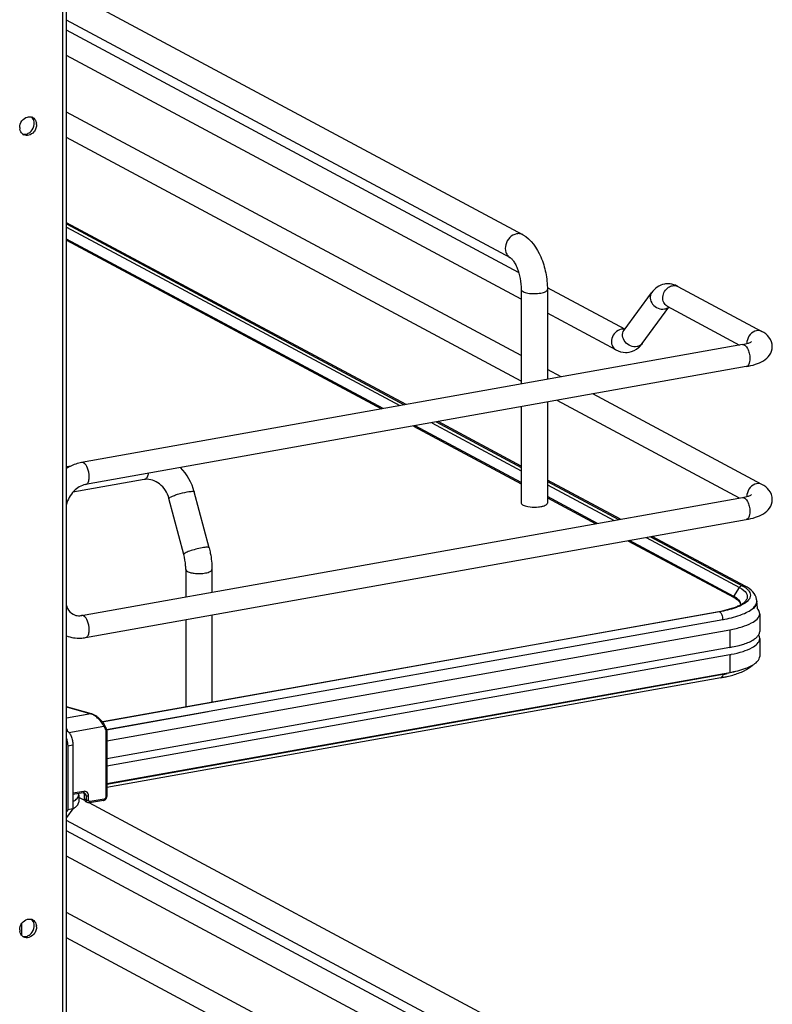
# Model space of a CAD drawing. Units: inches. Extents: x 0 to 17, y 0 to 11.
# Drawn here: x 5.5 to 6.9, y 4.2 to 5.9 of the extents above; entities that cross this region are included whole.
import ezdxf

# ---------------------------------------------------------------- set-up
doc = ezdxf.new("R2010")
doc.units = ezdxf.units.IN
doc.header["$LTSCALE"] = 0.935
doc.header["$MEASUREMENT"] = 0
doc.layers.get('0').update_dxf_attribs({"linetype": 'CONTINUOUS'})

msp = doc.modelspace()

# ---------------------------------------------------------------- linework, layer by layer
at = {"color": 7, "linetype": 'Continuous'}
for p, q in [((5.6149, 3.0006), (5.6149, 8.5032)), ((5.6215, 3.0041), (5.6215, 8.5048)), ((6.424, 5.522), (5.6613, 5.9302)), ((6.4022, 5.4814), (5.6215, 5.8993)), ((6.4167, 5.4559), (5.6215, 5.8815)), ((6.4213, 5.4087), (5.6215, 5.8368)), ((6.4213, 5.3096), (5.6215, 5.7377)), ((5.5688, 5.7156), (5.5686, 5.713)), ((6.4213, 5.2649), (5.6215, 5.6929)), ((6.2188, 5.2235), (5.6215, 5.5432)), ((5.6215, 5.541), (6.2156, 5.223)), ((5.6215, 5.5354), (6.2078, 5.2216)), ((6.1786, 5.2164), (5.6215, 5.5145)), ((5.6215, 5.5125), (6.1758, 5.2159)), ((6.4213, 5.4256), (6.4213, 5.2597)), ((6.6035, 5.3559), (6.4673, 5.4288)), ((6.4673, 5.4256), (6.4673, 5.2679)), ((6.602, 5.354), (6.6504, 5.4201)), ((6.6966, 5.4312), (6.8445, 5.352)), ((6.5877, 5.3196), (6.4673, 5.384)), ((6.6338, 5.3307), (6.6808, 5.3949)), ((6.6779, 5.3964), (6.8053, 5.3282)), ((6.8101, 5.329), (5.6482, 5.1217)), ((6.817, 5.2902), (5.6551, 5.0829)), ((6.4913, 5.2722), (6.4673, 5.285)), ((6.4673, 5.2278), (6.4673, 5.0504)), ((6.8053, 5.0593), (6.4847, 5.2309)), ((6.8445, 5.0831), (6.5474, 5.2421)), ((6.4213, 5.2196), (6.4213, 5.0504)), ((6.2718, 5.1929), (6.4213, 5.1129)), ((6.4213, 5.1151), (6.2749, 5.1935)), ((6.2319, 5.1858), (6.4213, 5.0844)), ((6.4213, 5.0864), (6.2347, 5.1863)), ((6.264, 5.1915), (6.4213, 5.1073)), ((5.6292, 5.1155), (5.6215, 5.1141)), ((5.7582, 5.0917), (5.6327, 5.0693)), ((5.76, 5.0924), (5.7582, 5.0917)), ((6.5956, 5.0219), (6.4673, 5.0905)), ((6.4673, 5.0883), (6.5925, 5.0213)), ((6.4673, 5.0827), (6.5846, 5.0199)), ((5.6482, 4.8529), (6.8101, 5.0602)), ((5.8278, 4.9601), (5.8018, 5.0584)), ((5.8723, 4.9719), (5.8463, 5.0702)), ((6.5553, 5.0147), (6.4673, 5.0618)), ((6.4673, 5.0598), (6.5525, 5.0142)), ((6.4328, 5.0443), (6.4372, 5.0437)), ((5.6551, 4.814), (6.817, 5.0213)), ((6.6087, 4.9842), (6.7955, 4.8842)), ((6.7952, 4.8863), (6.6115, 4.9847)), ((6.6408, 4.9899), (6.8051, 4.9019)), ((6.6487, 4.9913), (6.8098, 4.9051)), ((6.8151, 4.9044), (6.6517, 4.9918)), ((5.8313, 4.9337), (5.8313, 4.8855)), ((5.8773, 4.9337), (5.8773, 4.8937)), ((6.7952, 4.8863), (6.8051, 4.9019)), ((6.8051, 4.9019), (6.8093, 4.8994)), ((6.8093, 4.8994), (6.8127, 4.8969)), ((6.8098, 4.9051), (6.8143, 4.9025)), ((6.7952, 4.8863), (6.7948, 4.8853)), ((6.8211, 4.8801), (6.8184, 4.8773)), ((6.8106, 4.872), (6.8055, 4.8694)), ((6.8074, 4.8722), (6.8071, 4.8746)), ((6.8149, 4.8746), (6.8106, 4.872)), ((6.8184, 4.8773), (6.8149, 4.8746)), ((6.8353, 4.8746), (6.8345, 4.8719)), ((6.8356, 4.8777), (6.8356, 4.8769)), ((5.6845, 4.6661), (6.7687, 4.8596)), ((6.77, 4.8593), (5.6849, 4.6657)), ((5.6919, 4.6523), (6.7756, 4.8456)), ((5.8773, 4.8537), (5.8773, 4.7005)), ((6.7687, 4.8596), (6.7699, 4.8593)), ((6.7722, 4.8573), (6.7728, 4.8564)), ((6.7756, 4.8456), (6.7756, 4.8448)), ((6.8406, 4.856), (6.8406, 4.8248)), ((5.8313, 4.8455), (5.8313, 4.6923)), ((5.6923, 4.6324), (6.788, 4.8279)), ((6.788, 4.8279), (6.788, 4.7966)), ((6.837, 4.8164), (6.839, 4.8191)), ((6.839, 4.8191), (6.8402, 4.8219)), ((6.8402, 4.8219), (6.8406, 4.8248)), ((6.8406, 4.8123), (6.8402, 4.8151)), ((6.8406, 4.8123), (6.8406, 4.781)), ((6.788, 4.7966), (5.6923, 4.6011)), ((5.6923, 4.5886), (6.788, 4.7841)), ((6.788, 4.7841), (6.788, 4.7528)), ((5.6923, 4.5573), (6.788, 4.7528)), ((6.7756, 4.7491), (5.6923, 4.5559)), ((6.7725, 4.7434), (5.6923, 4.5507)), ((5.6655, 4.68), (5.6215, 4.6923)), ((5.6215, 4.692), (5.6646, 4.68)), ((5.6646, 4.68), (5.6215, 4.6723)), ((5.6655, 4.68), (5.6646, 4.68)), ((5.8708, 4.6834), (5.6921, 4.6515)), ((5.6258, 4.6472), (5.687, 4.6582)), ((5.687, 4.6582), (5.6896, 4.6537)), ((5.6215, 4.6531), (5.6228, 4.6534)), ((5.6906, 4.6494), (5.6906, 4.5338)), ((5.6923, 4.6503), (5.6923, 4.5346)), ((5.6236, 4.624), (5.6327, 4.6257)), ((5.6236, 4.624), (5.6236, 4.5115)), ((5.6327, 4.6257), (5.6327, 4.5131)), ((5.6518, 4.5437), (5.6327, 4.5403)), ((5.6508, 4.5414), (5.6327, 4.5381)), ((5.643, 4.5374), (5.643, 4.5249)), ((5.6508, 4.5414), (5.6517, 4.5414)), ((5.6517, 4.5414), (5.6523, 4.5405)), ((5.6517, 4.5414), (5.6533, 4.541)), ((5.6559, 4.5362), (5.6529, 4.5378)), ((5.6529, 4.5378), (5.6529, 4.5303)), ((5.6559, 4.5362), (5.6559, 4.5287)), ((5.6604, 4.5284), (5.6604, 4.5359)), ((5.6536, 4.5274), (5.643, 4.5331)), ((5.6559, 4.5287), (5.6529, 4.5303)), ((5.6585, 4.5239), (5.6555, 4.5255)), ((6.424, 4.1151), (5.6613, 4.5233)), ((5.6866, 4.5277), (5.6621, 4.5234)), ((5.6876, 4.5301), (5.6632, 4.5257)), ((5.6327, 4.5131), (5.6215, 4.4978)), ((5.6236, 4.5115), (5.6215, 4.5086)), ((5.6327, 4.5131), (5.6236, 4.5115)), ((6.4022, 4.0745), (5.6215, 4.4924)), ((6.4167, 4.049), (5.6215, 4.4746)), ((6.4213, 4.0018), (5.6215, 4.4298)), ((6.4213, 3.9027), (5.6215, 4.3308)), ((5.5426, 4.311), (5.5426, 4.2906)), ((5.5688, 4.3055), (5.5686, 4.3029)), ((6.4213, 3.8579), (5.6215, 4.286))]:
    msp.add_line(p, q, dxfattribs=at)
for points in [[(5.6883, 4.6607), (5.6878, 4.6614), (5.6871, 4.6627), (5.6862, 4.6639), (5.6852, 4.6652), (5.6842, 4.6665), (5.6832, 4.6677), (5.6821, 4.6689), (5.6809, 4.6701), (5.6797, 4.6713), (5.6785, 4.6724), (5.6772, 4.6734), (5.676, 4.6744), (5.6747, 4.6754), (5.6734, 4.6763), (5.6721, 4.6771), (5.6709, 4.6778), (5.6696, 4.6784), (5.6684, 4.679), (5.6673, 4.6794), (5.6661, 4.6798), (5.6655, 4.68)], [(5.6923, 4.6503), (5.6923, 4.6505), (5.6922, 4.6514), (5.6921, 4.6522), (5.692, 4.653), (5.6918, 4.6538), (5.6915, 4.6546), (5.6912, 4.6553), (5.6908, 4.6561), (5.6883, 4.6607)], [(5.6866, 4.5277), (5.687, 4.5278), (5.6876, 4.528), (5.6882, 4.5283), (5.6887, 4.5286), (5.6893, 4.5289), (5.6898, 4.5293), (5.6902, 4.5297), (5.6907, 4.5302), (5.691, 4.5307), (5.6914, 4.5313), (5.6917, 4.5318), (5.6919, 4.5324), (5.6921, 4.533), (5.6922, 4.5336), (5.6923, 4.5342), (5.6923, 4.5346)]]:
    msp.add_lwpolyline(points, dxfattribs=at)
for centre, radius, start, end in [((5.5565, 5.7176), 0.0118, 66.0627, 72.9419), ((5.5566, 5.7177), 0.0117, 61.911, 66.0562), ((5.5479, 5.7177), 0.017, 359.9792, 8.5369), ((5.5468, 5.7177), 0.018, 354.3332, 359.9578), ((5.5518, 5.7156), 0.017, 359.9811, 8.2355), ((5.5562, 5.7103), 0.017, 179.9789, 188.412), ((5.5514, 5.7081), 0.0116, 230.8947, 241.8888), ((5.5454, 5.7172), 0.0192, 308.7162, 316.0137), ((6.6792, 5.4019), 0.0338, 88.9236, 99.8951), ((6.6772, 5.3951), 0.041, 61.7886, 68.198), ((6.6902, 5.4193), 0.0134, 61.8321, 66.3761), ((6.5997, 5.3404), 0.0156, 91.6325, 100.1372), ((6.8392, 5.3315), 0.0211, 172.9609, 179.9409), ((6.8381, 5.3315), 0.02, 179.9989, 182.0082), ((5.7548, 5.0459), 0.0947, 14.8623, 44.8443), ((5.7629, 5.0656), 0.0266, 95.238, 100.0945), ((6.8392, 5.0626), 0.0211, 172.9609, 179.9409), ((6.8381, 5.0627), 0.02, 179.9989, 182.0082), ((6.7711, 4.8414), 0.051, 60.2608, 61.8558), ((6.7729, 4.842), 0.0478, 58.5831, 61.9019), ((6.8137, 4.8777), 0.0218, 359.9949, 8.7727), ((6.7987, 4.8722), 0.00874, 356.6647, 359.982), ((6.8239, 4.8769), 0.0117, 348.4159, 359.9216), ((6.4527, 4.8291), 0.3859, 5.2606, 7.1158), ((5.6434, 4.8799), 0.0275, 273.8953, 280.1457), ((6.7287, 5.0839), 0.2279, 280.1153, 280.4308), ((6.7308, 5.0729), 0.2167, 280.4221, 281.7316), ((6.7485, 5.0055), 0.2249, 280.1139, 280.743), ((6.7297, 4.9832), 0.2435, 280.111, 281.1023), ((6.7322, 4.9929), 0.2476, 280.0979, 281.9467), ((6.1117, 4.7934), 0.6654, 356.1893, 356.3184), ((6.7322, 4.9704), 0.2305, 281.1037, 281.9088), ((5.6596, 4.6635), 0.0172, 69.2538, 72.8481), ((5.5827, 4.6466), 0.0406, 4.0237, 9.6204), ((5.5565, 4.3075), 0.0118, 66.0627, 72.9419), ((5.5566, 4.3076), 0.0117, 61.911, 66.0562), ((5.5479, 4.3076), 0.017, 359.9792, 8.5369), ((5.5562, 4.3002), 0.017, 179.979, 188.5865), ((5.5454, 4.3071), 0.0192, 308.7162, 316.0137), ((5.5468, 4.3076), 0.018, 354.3332, 359.9578), ((5.5518, 4.3055), 0.017, 359.9811, 8.2355), ((5.5514, 4.298), 0.0116, 230.8609, 241.8849)]:
    msp.add_arc(centre, radius, start, end, dxfattribs=at)
for points, knots in [([(5.5392, 5.7103), (5.5392, 5.7144), (5.542, 5.7226), (5.549, 5.7279), (5.5528, 5.7289)], [0, 0, 0, 0, 0.509679, 1, 1, 1, 1]), ([(5.5621, 5.728), (5.5647, 5.7266), (5.5675, 5.723), (5.5685, 5.7191), (5.5686, 5.718)], [0, 0, 0, 0, 0.732473, 1, 1, 1, 1]), ([(5.5662, 5.7059), (5.5656, 5.7048), (5.5629, 5.7008), (5.5586, 5.6978), (5.5552, 5.6969)], [0, 0, 0, 0, 0.262185, 1, 1, 1, 1]), ([(6.4131, 5.5236), (6.4087, 5.5228), (6.4, 5.5178), (6.3929, 5.5052), (6.3929, 5.4929), (6.3972, 5.4851), (6.4005, 5.4824), (6.4022, 5.4814)], [0, 0, 0, 0, 0.250216, 0.517665, 0.77068, 0.887751, 1, 1, 1, 1]), ([(6.424, 5.522), (6.4215, 5.5233), (6.4177, 5.5242), (6.414, 5.5238), (6.4131, 5.5236)], [0, 0, 0, 0, 0.741209, 1, 1, 1, 1]), ([(6.424, 5.522), (6.4388, 5.5141), (6.4549, 5.4898), (6.4652, 5.4552), (6.4673, 5.4355), (6.4673, 5.4256)], [0, 0, 0, 0, 0.461635, 0.729406, 1, 1, 1, 1]), ([(6.4022, 5.4814), (6.4028, 5.4812), (6.4044, 5.4797), (6.4074, 5.4763), (6.4109, 5.4706), (6.4157, 5.4601), (6.42, 5.445), (6.4213, 5.4321), (6.4213, 5.4256)], [0, 0, 0, 0, 0.030334, 0.108354, 0.222327, 0.36119, 0.67847, 1, 1, 1, 1]), ([(6.6734, 5.4352), (6.6688, 5.4344), (6.6599, 5.4307), (6.6532, 5.4239), (6.6504, 5.4201)], [0, 0, 0, 0, 0.501899, 1, 1, 1, 1]), ([(6.4213, 5.4256), (6.4213, 5.424), (6.4243, 5.4219), (6.4283, 5.4204), (6.435, 5.4189), (6.4443, 5.4182), (6.4521, 5.4188), (6.4558, 5.4195)], [0, 0, 0, 0, 0.128441, 0.236048, 0.369688, 0.684753, 1, 1, 1, 1]), ([(6.4558, 5.4195), (6.4574, 5.4197), (6.4604, 5.4204), (6.4644, 5.4219), (6.4673, 5.424), (6.4673, 5.4256)], [0, 0, 0, 0, 0.36141, 0.652618, 1, 1, 1, 1]), ([(6.6504, 5.4201), (6.6485, 5.4175), (6.6468, 5.4098), (6.6518, 5.3993), (6.6614, 5.3921), (6.6696, 5.3908), (6.6733, 5.3915)], [0, 0, 0, 0, 0.222305, 0.475074, 0.745533, 1, 1, 1, 1]), ([(6.6779, 5.3964), (6.6754, 5.3978), (6.6709, 5.4027), (6.6689, 5.416), (6.6749, 5.4262), (6.6805, 5.4298)], [0, 0, 0, 0, 0.22731, 0.477128, 1, 1, 1, 1]), ([(6.597, 5.3558), (6.5932, 5.3551), (6.5857, 5.3508), (6.5797, 5.34), (6.5795, 5.3277), (6.5846, 5.3213), (6.5877, 5.3196)], [0, 0, 0, 0, 0.25125, 0.519751, 0.773745, 1, 1, 1, 1]), ([(6.6249, 5.3253), (6.6212, 5.3247), (6.613, 5.3259), (6.6034, 5.3331), (6.5984, 5.3437), (6.6, 5.3513), (6.602, 5.354)], [0, 0, 0, 0, 0.25442, 0.524999, 0.777774, 1, 1, 1, 1]), ([(6.8352, 5.3534), (6.8309, 5.3526), (6.8227, 5.3474), (6.8188, 5.3387), (6.8183, 5.3341)], [0, 0, 0, 0, 0.485003, 1, 1, 1, 1]), ([(6.8628, 5.3254), (6.8628, 5.3312), (6.8585, 5.3427), (6.8492, 5.3494), (6.8445, 5.352)], [0, 0, 0, 0, 0.51918, 1, 1, 1, 1]), ([(6.6338, 5.3307), (6.6323, 5.3286), (6.6292, 5.3264), (6.6258, 5.3255), (6.6249, 5.3253)], [0, 0, 0, 0, 0.737707, 1, 1, 1, 1]), ([(6.8101, 5.329), (6.8137, 5.3297), (6.8193, 5.331), (6.8247, 5.333), (6.8265, 5.3341)], [0, 0, 0, 0, 0.641166, 1, 1, 1, 1]), ([(6.5877, 5.3196), (6.5929, 5.3169), (6.6009, 5.3146), (6.6088, 5.3153), (6.6108, 5.3156)], [0, 0, 0, 0, 0.746378, 1, 1, 1, 1]), ([(6.8101, 5.329), (6.8138, 5.3297), (6.8196, 5.3226), (6.8225, 5.3137), (6.8234, 5.3075), (6.8234, 5.3043)], [0, 0, 0, 0, 0.384902, 0.685171, 1, 1, 1, 1]), ([(6.817, 5.2902), (6.8226, 5.2912), (6.833, 5.2936), (6.8474, 5.2997), (6.8593, 5.3098), (6.8628, 5.3202), (6.8628, 5.3254)], [0, 0, 0, 0, 0.271643, 0.511715, 0.746395, 1, 1, 1, 1]), ([(6.8234, 5.3043), (6.8234, 5.3025), (6.8231, 5.2975), (6.8205, 5.2908), (6.817, 5.2902)], [0, 0, 0, 0, 0.336035, 1, 1, 1, 1]), ([(5.6482, 5.1217), (5.6412, 5.1205), (5.6319, 5.1173), (5.6235, 5.1125), (5.6215, 5.1112)], [0, 0, 0, 0, 0.745801, 1, 1, 1, 1]), ([(5.6615, 5.097), (5.6615, 5.1021), (5.6599, 5.1108), (5.6551, 5.1193), (5.6517, 5.1211)], [0, 0, 0, 0, 0.565961, 1, 1, 1, 1]), ([(5.6551, 5.0829), (5.6561, 5.0831), (5.6588, 5.0847), (5.6611, 5.09), (5.6615, 5.0945), (5.6615, 5.097)], [0, 0, 0, 0, 0.178225, 0.528997, 1, 1, 1, 1]), ([(5.7653, 5.1025), (5.7649, 5.1003), (5.7639, 5.0965), (5.7614, 5.0932), (5.76, 5.0924)], [0, 0, 0, 0, 0.573041, 1, 1, 1, 1]), ([(5.8018, 5.0584), (5.8005, 5.0635), (5.7961, 5.0731), (5.7859, 5.0844), (5.7735, 5.0912), (5.7645, 5.0924), (5.7605, 5.092)], [0, 0, 0, 0, 0.272162, 0.540716, 0.786994, 1, 1, 1, 1]), ([(5.6551, 5.0829), (5.6474, 5.0815), (5.6321, 5.072), (5.6236, 5.0565), (5.6215, 5.0478)], [0, 0, 0, 0, 0.465573, 1, 1, 1, 1]), ([(5.834, 5.0701), (5.8356, 5.0704), (5.8385, 5.0708), (5.8424, 5.0711), (5.8447, 5.0711), (5.8462, 5.0706), (5.8463, 5.0702)], [0, 0, 0, 0, 0.394425, 0.701482, 0.903012, 1, 1, 1, 1]), ([(6.8352, 5.0845), (6.8309, 5.0837), (6.8227, 5.0785), (6.8188, 5.0698), (6.8183, 5.0652)], [0, 0, 0, 0, 0.485003, 1, 1, 1, 1]), ([(6.8628, 5.0566), (6.8628, 5.0624), (6.8585, 5.0738), (6.8492, 5.0806), (6.8445, 5.0831)], [0, 0, 0, 0, 0.51918, 1, 1, 1, 1]), ([(5.8018, 5.0584), (5.8017, 5.0588), (5.8026, 5.0599), (5.8035, 5.0604), (5.8041, 5.0608)], [0, 0, 0, 0, 0.330493, 1, 1, 1, 1]), ([(5.8041, 5.0608), (5.8058, 5.0617), (5.8101, 5.0636), (5.82, 5.067), (5.8282, 5.069), (5.834, 5.0701)], [0, 0, 0, 0, 0.186908, 0.44157, 1, 1, 1, 1]), ([(6.8101, 5.0602), (6.8137, 5.0608), (6.8193, 5.0621), (6.8247, 5.0641), (6.8265, 5.0652)], [0, 0, 0, 0, 0.641166, 1, 1, 1, 1]), ([(6.8101, 5.0602), (6.8138, 5.0608), (6.8196, 5.0537), (6.8225, 5.0448), (6.8234, 5.0386), (6.8234, 5.0355)], [0, 0, 0, 0, 0.384902, 0.685171, 1, 1, 1, 1]), ([(6.817, 5.0213), (6.8226, 5.0223), (6.833, 5.0248), (6.8474, 5.0308), (6.8593, 5.0409), (6.8628, 5.0513), (6.8628, 5.0566)], [0, 0, 0, 0, 0.271643, 0.511715, 0.746395, 1, 1, 1, 1]), ([(6.4213, 5.0504), (6.4213, 5.0489), (6.4243, 5.0467), (6.4283, 5.0452), (6.4312, 5.0446), (6.4328, 5.0443)], [0, 0, 0, 0, 0.347346, 0.638412, 1, 1, 1, 1]), ([(6.4372, 5.0437), (6.4419, 5.0432), (6.4482, 5.0432), (6.4544, 5.044), (6.4558, 5.0443)], [0, 0, 0, 0, 0.762377, 1, 1, 1, 1]), ([(6.4558, 5.0443), (6.4577, 5.0446), (6.461, 5.0454), (6.4642, 5.0467), (6.4654, 5.0475)], [0, 0, 0, 0, 0.570482, 1, 1, 1, 1]), ([(6.4654, 5.0475), (6.4657, 5.0477), (6.4666, 5.0485), (6.4673, 5.0496), (6.4673, 5.0504)], [0, 0, 0, 0, 0.30962, 1, 1, 1, 1]), ([(6.8234, 5.0355), (6.8234, 5.0337), (6.8231, 5.0287), (6.8205, 5.0219), (6.817, 5.0213)], [0, 0, 0, 0, 0.336034, 1, 1, 1, 1]), ([(5.86, 4.9717), (5.8562, 4.9711), (5.8488, 4.9694), (5.84, 4.9667), (5.8339, 4.9643), (5.8306, 4.9627), (5.8286, 4.9616), (5.8277, 4.9605), (5.8278, 4.9601)], [0, 0, 0, 0, 0.329658, 0.656542, 0.792187, 0.897401, 0.966395, 1, 1, 1, 1]), ([(5.8723, 4.9719), (5.8722, 4.9723), (5.8707, 4.9728), (5.8683, 4.9728), (5.8645, 4.9725), (5.8616, 4.972), (5.86, 4.9717)], [0, 0, 0, 0, 0.096942, 0.298431, 0.605576, 1, 1, 1, 1]), ([(5.8723, 4.9719), (5.8731, 4.9687), (5.876, 4.9562), (5.8773, 4.9433), (5.8773, 4.9337)], [0, 0, 0, 0, 0.251603, 1, 1, 1, 1]), ([(5.8313, 4.9337), (5.8313, 4.9359), (5.831, 4.9447), (5.8295, 4.9536), (5.8278, 4.9601)], [0, 0, 0, 0, 0.242195, 1, 1, 1, 1]), ([(5.8313, 4.9337), (5.8313, 4.9334), (5.8317, 4.9318), (5.8332, 4.9308), (5.8344, 4.9301)], [0, 0, 0, 0, 0.195501, 1, 1, 1, 1]), ([(5.8658, 4.9275), (5.8674, 4.9278), (5.8703, 4.9285), (5.8744, 4.93), (5.8773, 4.9321), (5.8773, 4.9337)], [0, 0, 0, 0, 0.36159, 0.652581, 1, 1, 1, 1]), ([(5.8344, 4.9301), (5.8362, 4.9292), (5.8409, 4.9277), (5.8514, 4.9263), (5.8601, 4.9265), (5.8658, 4.9275)], [0, 0, 0, 0, 0.196775, 0.452077, 1, 1, 1, 1]), ([(6.8143, 4.9025), (6.8149, 4.9021), (6.8172, 4.9005), (6.8193, 4.8986), (6.8207, 4.8971)], [0, 0, 0, 0, 0.273691, 1, 1, 1, 1]), ([(6.8353, 4.881), (6.8345, 4.8861), (6.8289, 4.8959), (6.8199, 4.9018), (6.8151, 4.9044)], [0, 0, 0, 0, 0.481409, 1, 1, 1, 1]), ([(6.8043, 4.8795), (6.8038, 4.8801), (6.8015, 4.8825), (6.7987, 4.8844), (6.7964, 4.8857)], [0, 0, 0, 0, 0.220239, 1, 1, 1, 1]), ([(6.7979, 4.8828), (6.7984, 4.8825), (6.8004, 4.8812), (6.8022, 4.8798), (6.8034, 4.8785)], [0, 0, 0, 0, 0.276149, 1, 1, 1, 1]), ([(6.8127, 4.8969), (6.8156, 4.8944), (6.8195, 4.8897), (6.8186, 4.8822), (6.8167, 4.8792), (6.8155, 4.8778)], [0, 0, 0, 0, 0.519564, 0.743864, 1, 1, 1, 1]), ([(6.8207, 4.8971), (6.8227, 4.8947), (6.8259, 4.8887), (6.823, 4.8825), (6.8211, 4.8801)], [0, 0, 0, 0, 0.504075, 1, 1, 1, 1]), ([(5.6215, 4.8704), (5.622, 4.8686), (5.6243, 4.8625), (5.629, 4.8571), (5.6331, 4.8549)], [0, 0, 0, 0, 0.286343, 1, 1, 1, 1]), ([(6.8055, 4.8694), (6.8031, 4.8683), (6.7916, 4.8638), (6.7796, 4.861), (6.77, 4.8593)], [0, 0, 0, 0, 0.216429, 1, 1, 1, 1]), ([(6.7957, 4.8665), (6.7941, 4.8659), (6.7873, 4.8636), (6.7803, 4.8619), (6.7748, 4.8607)], [0, 0, 0, 0, 0.228602, 1, 1, 1, 1]), ([(6.7756, 4.8456), (6.7859, 4.8475), (6.8036, 4.8517), (6.8206, 4.8591), (6.8267, 4.8637)], [0, 0, 0, 0, 0.575877, 1, 1, 1, 1]), ([(6.8037, 4.8697), (6.8031, 4.8695), (6.8004, 4.8683), (6.7978, 4.8672), (6.7957, 4.8665)], [0, 0, 0, 0, 0.23483, 1, 1, 1, 1]), ([(6.8034, 4.8785), (6.804, 4.878), (6.8058, 4.876), (6.807, 4.8734), (6.8071, 4.8715)], [0, 0, 0, 0, 0.299559, 1, 1, 1, 1]), ([(6.8098, 4.8731), (6.8093, 4.8728), (6.8074, 4.8716), (6.8053, 4.8705), (6.8037, 4.8697)], [0, 0, 0, 0, 0.229365, 1, 1, 1, 1]), ([(6.8071, 4.8746), (6.807, 4.8751), (6.8063, 4.8768), (6.8053, 4.8784), (6.8043, 4.8795)], [0, 0, 0, 0, 0.231636, 1, 1, 1, 1]), ([(6.8155, 4.8778), (6.8151, 4.8774), (6.8134, 4.8756), (6.8114, 4.8741), (6.8098, 4.8731)], [0, 0, 0, 0, 0.208921, 1, 1, 1, 1]), ([(6.8267, 4.8637), (6.8275, 4.8643), (6.8303, 4.8666), (6.8327, 4.8693), (6.8339, 4.8716)], [0, 0, 0, 0, 0.28163, 1, 1, 1, 1]), ([(6.8345, 4.8719), (6.8342, 4.8712), (6.8325, 4.8681), (6.83, 4.8656), (6.828, 4.8639)], [0, 0, 0, 0, 0.222743, 1, 1, 1, 1]), ([(6.8406, 4.856), (6.8406, 4.8567), (6.8403, 4.8599), (6.8386, 4.8627), (6.837, 4.8645)], [0, 0, 0, 0, 0.230471, 1, 1, 1, 1]), ([(5.6331, 4.8549), (5.634, 4.8545), (5.6378, 4.8528), (5.6421, 4.8523), (5.6452, 4.8525)], [0, 0, 0, 0, 0.236581, 1, 1, 1, 1]), ([(5.6615, 4.8282), (5.6615, 4.8332), (5.6599, 4.8419), (5.6551, 4.8504), (5.6517, 4.8522)], [0, 0, 0, 0, 0.565961, 1, 1, 1, 1]), ([(6.7728, 4.8564), (6.7733, 4.8557), (6.7749, 4.8523), (6.7756, 4.8485), (6.7756, 4.8456)], [0, 0, 0, 0, 0.231241, 1, 1, 1, 1]), ([(6.788, 4.8279), (6.7954, 4.8292), (6.8088, 4.8323), (6.8272, 4.839), (6.8406, 4.8489), (6.8406, 4.856)], [0, 0, 0, 0, 0.361563, 0.652603, 1, 1, 1, 1]), ([(5.6551, 4.814), (5.6561, 4.8142), (5.6588, 4.8158), (5.6611, 4.8211), (5.6615, 4.8256), (5.6615, 4.8282)], [0, 0, 0, 0, 0.178225, 0.528997, 1, 1, 1, 1]), ([(5.6215, 4.817), (5.6294, 4.814), (5.641, 4.8122), (5.6523, 4.8135), (5.6551, 4.814)], [0, 0, 0, 0, 0.746139, 1, 1, 1, 1]), ([(6.7904, 4.7846), (6.7975, 4.7859), (6.8103, 4.789), (6.828, 4.7956), (6.8406, 4.8053), (6.8406, 4.8123)], [0, 0, 0, 0, 0.360979, 0.651005, 1, 1, 1, 1]), ([(6.8046, 4.8003), (6.8072, 4.801), (6.8163, 4.8037), (6.8252, 4.8073), (6.8308, 4.811)], [0, 0, 0, 0, 0.290009, 1, 1, 1, 1]), ([(6.8308, 4.811), (6.8314, 4.8114), (6.8336, 4.813), (6.8357, 4.8148), (6.837, 4.8164)], [0, 0, 0, 0, 0.274097, 1, 1, 1, 1]), ([(6.788, 4.7966), (6.7895, 4.7969), (6.795, 4.7979), (6.8006, 4.7992), (6.8046, 4.8003)], [0, 0, 0, 0, 0.260574, 1, 1, 1, 1]), ([(6.8343, 4.7699), (6.8353, 4.7707), (6.8384, 4.7737), (6.8406, 4.7779), (6.8406, 4.781)], [0, 0, 0, 0, 0.297004, 1, 1, 1, 1]), ([(6.788, 4.7528), (6.7975, 4.7545), (6.8136, 4.7584), (6.829, 4.7654), (6.8343, 4.7699)], [0, 0, 0, 0, 0.582658, 1, 1, 1, 1]), ([(6.7935, 4.7482), (6.8003, 4.7502), (6.8124, 4.7545), (6.8236, 4.7613), (6.8277, 4.7654)], [0, 0, 0, 0, 0.550176, 1, 1, 1, 1]), ([(6.7756, 4.7491), (6.7756, 4.7484), (6.7753, 4.7463), (6.774, 4.7437), (6.7725, 4.7434)], [0, 0, 0, 0, 0.330723, 1, 1, 1, 1]), ([(6.7798, 4.7448), (6.781, 4.7451), (6.7856, 4.7461), (6.7902, 4.7473), (6.7935, 4.7482)], [0, 0, 0, 0, 0.258247, 1, 1, 1, 1]), ([(6.7979, 4.7543), (6.7967, 4.7539), (6.792, 4.7526), (6.7871, 4.7515), (6.7835, 4.7507)], [0, 0, 0, 0, 0.240022, 1, 1, 1, 1]), ([(5.687, 4.6582), (5.6848, 4.663), (5.6799, 4.6696), (5.6721, 4.6763), (5.6678, 4.6788), (5.6657, 4.6796)], [0, 0, 0, 0, 0.519788, 0.77936, 1, 1, 1, 1]), ([(5.687, 4.6582), (5.6873, 4.6584), (5.6879, 4.659), (5.6886, 4.6601), (5.6883, 4.6607)], [0, 0, 0, 0, 0.303354, 1, 1, 1, 1]), ([(5.6908, 4.6561), (5.6909, 4.656), (5.691, 4.6554), (5.6905, 4.6545), (5.6899, 4.6539), (5.6896, 4.6537)], [0, 0, 0, 0, 0.19114, 0.56385, 1, 1, 1, 1]), ([(5.6228, 4.6497), (5.6243, 4.6489), (5.6272, 4.646), (5.6301, 4.6403), (5.6322, 4.6333), (5.6327, 4.6282), (5.6327, 4.6257)], [0, 0, 0, 0, 0.190221, 0.436008, 0.716542, 1, 1, 1, 1]), ([(5.6896, 4.6537), (5.6897, 4.6534), (5.6904, 4.652), (5.6906, 4.6505), (5.6906, 4.6494)], [0, 0, 0, 0, 0.243143, 1, 1, 1, 1]), ([(5.6906, 4.6494), (5.691, 4.6495), (5.6916, 4.6496), (5.6923, 4.6501), (5.6923, 4.6503)], [0, 0, 0, 0, 0.623445, 1, 1, 1, 1]), ([(5.6215, 4.6366), (5.6218, 4.6356), (5.623, 4.6315), (5.6236, 4.6272), (5.6236, 4.624)], [0, 0, 0, 0, 0.249132, 1, 1, 1, 1]), ([(5.6327, 4.5256), (5.6342, 4.5264), (5.637, 4.5281), (5.6403, 4.531), (5.6425, 4.5341), (5.643, 4.5363), (5.643, 4.5374)], [0, 0, 0, 0, 0.320276, 0.586788, 0.807391, 1, 1, 1, 1]), ([(5.643, 4.5374), (5.643, 4.538), (5.6429, 4.5389), (5.6426, 4.5397), (5.6426, 4.5399)], [0, 0, 0, 0, 0.743829, 1, 1, 1, 1]), ([(5.6518, 4.5437), (5.6518, 4.5434), (5.6518, 4.5426), (5.6513, 4.5415), (5.6508, 4.5414)], [0, 0, 0, 0, 0.336316, 1, 1, 1, 1]), ([(5.6604, 4.5359), (5.6604, 4.537), (5.66, 4.5393), (5.6581, 4.5422), (5.6551, 4.5439), (5.6529, 4.5439), (5.6518, 4.5437)], [0, 0, 0, 0, 0.266535, 0.51423, 0.753276, 1, 1, 1, 1]), ([(5.6523, 4.5405), (5.6524, 4.5403), (5.6528, 4.5395), (5.6529, 4.5385), (5.6529, 4.5378)], [0, 0, 0, 0, 0.242453, 1, 1, 1, 1]), ([(5.6533, 4.541), (5.6541, 4.5406), (5.6555, 4.5391), (5.6559, 4.5372), (5.6559, 4.5362)], [0, 0, 0, 0, 0.478813, 1, 1, 1, 1]), ([(5.6559, 4.5362), (5.6561, 4.5361), (5.6568, 4.5359), (5.6583, 4.5357), (5.6595, 4.5357), (5.6604, 4.5359)], [0, 0, 0, 0, 0.196779, 0.452058, 1, 1, 1, 1]), ([(5.6923, 4.5346), (5.6923, 4.5344), (5.6916, 4.5339), (5.691, 4.5338), (5.6906, 4.5338)], [0, 0, 0, 0, 0.376552, 1, 1, 1, 1]), ([(5.6327, 4.5131), (5.6342, 4.5139), (5.637, 4.5156), (5.6403, 4.5185), (5.6425, 4.5216), (5.643, 4.5238), (5.643, 4.5249)], [0, 0, 0, 0, 0.320292, 0.586798, 0.807387, 1, 1, 1, 1]), ([(5.6529, 4.5303), (5.6529, 4.5293), (5.6533, 4.5274), (5.6547, 4.526), (5.6555, 4.5255)], [0, 0, 0, 0, 0.521141, 1, 1, 1, 1]), ([(5.6559, 4.5287), (5.6561, 4.5286), (5.6568, 4.5284), (5.6583, 4.5282), (5.6595, 4.5282), (5.6604, 4.5284)], [0, 0, 0, 0, 0.196798, 0.452145, 1, 1, 1, 1]), ([(5.6559, 4.5287), (5.6559, 4.5285), (5.6559, 4.5276), (5.6562, 4.5266), (5.6565, 4.526)], [0, 0, 0, 0, 0.258825, 1, 1, 1, 1]), ([(5.6565, 4.526), (5.6566, 4.5258), (5.6571, 4.525), (5.6578, 4.5243), (5.6585, 4.5239)], [0, 0, 0, 0, 0.257897, 1, 1, 1, 1]), ([(5.6632, 4.5257), (5.6629, 4.5257), (5.6621, 4.5257), (5.6611, 4.5262), (5.6605, 4.5272), (5.6604, 4.528), (5.6604, 4.5284)], [0, 0, 0, 0, 0.246738, 0.485795, 0.733461, 1, 1, 1, 1]), ([(5.6621, 4.5234), (5.6623, 4.5234), (5.6628, 4.5237), (5.6631, 4.5246), (5.6632, 4.5253), (5.6632, 4.5257)], [0, 0, 0, 0, 0.178227, 0.529136, 1, 1, 1, 1]), ([(5.6876, 4.5301), (5.6876, 4.5298), (5.6876, 4.529), (5.6872, 4.5278), (5.6866, 4.5277)], [0, 0, 0, 0, 0.316274, 1, 1, 1, 1]), ([(5.6906, 4.5338), (5.6906, 4.5329), (5.69, 4.5312), (5.6884, 4.5302), (5.6876, 4.5301)], [0, 0, 0, 0, 0.504513, 1, 1, 1, 1]), ([(5.5392, 4.3002), (5.5392, 4.3043), (5.542, 4.3125), (5.549, 4.3178), (5.5528, 4.3188)], [0, 0, 0, 0, 0.509679, 1, 1, 1, 1]), ([(5.5621, 4.3179), (5.5647, 4.3165), (5.5675, 4.313), (5.5685, 4.309), (5.5686, 4.3079)], [0, 0, 0, 0, 0.732473, 1, 1, 1, 1]), ([(5.5662, 4.2958), (5.5656, 4.2947), (5.5629, 4.2908), (5.5586, 4.2878), (5.5552, 4.2869)], [0, 0, 0, 0, 0.262248, 1, 1, 1, 1])]:
    msp.add_open_spline(points, degree=3, knots=knots, dxfattribs=at)
for points in [[(5.5528, 5.7289), (5.5551, 5.7295), (5.5577, 5.7295), (5.56, 5.7288)], [(5.5647, 5.7202), (5.5642, 5.7234), (5.5625, 5.7268), (5.56, 5.7288)], [(5.5592, 5.7038), (5.5623, 5.707), (5.5643, 5.7115), (5.5648, 5.7159)], [(5.5686, 5.713), (5.5683, 5.7105), (5.5674, 5.708), (5.5662, 5.7059)], [(5.5441, 5.6991), (5.5415, 5.7012), (5.5399, 5.7045), (5.5394, 5.7078)], [(5.5441, 5.6991), (5.5463, 5.6984), (5.5489, 5.6984), (5.5511, 5.699)], [(5.5552, 5.6969), (5.5522, 5.6961), (5.5487, 5.6964), (5.5459, 5.6978)], [(5.5511, 5.699), (5.5534, 5.6996), (5.5555, 5.7007), (5.5574, 5.7022)], [(6.6924, 5.4331), (6.6884, 5.4347), (6.6841, 5.4356), (6.6799, 5.4357)], [(6.6805, 5.4298), (6.6826, 5.4311), (6.6849, 5.4321), (6.6872, 5.4325)], [(6.6872, 5.4325), (6.69, 5.433), (6.693, 5.4327), (6.6956, 5.4316)], [(6.6733, 5.3915), (6.6759, 5.392), (6.6786, 5.3932), (6.6806, 5.395)], [(6.6032, 5.3556), (6.6019, 5.3559), (6.6006, 5.3561), (6.5993, 5.356)], [(6.8445, 5.352), (6.8417, 5.3535), (6.8383, 5.3539), (6.8352, 5.3534)], [(6.6274, 5.3236), (6.6298, 5.3257), (6.632, 5.3281), (6.6338, 5.3307)], [(6.6108, 5.3156), (6.6169, 5.3167), (6.6228, 5.3196), (6.6274, 5.3236)], [(5.6517, 5.1211), (5.6506, 5.1216), (5.6494, 5.1219), (5.6482, 5.1217)], [(6.8445, 5.0831), (6.8417, 5.0846), (6.8383, 5.085), (6.8352, 5.0845)], [(6.8096, 4.9051), (6.8078, 4.9048), (6.8061, 4.9035), (6.8051, 4.9019)], [(6.8151, 4.9044), (6.8135, 4.9052), (6.8116, 4.9055), (6.8098, 4.9051)], [(6.7948, 4.8853), (6.7948, 4.8849), (6.795, 4.8841), (6.7955, 4.8842)], [(6.8339, 4.8716), (6.8349, 4.8735), (6.8356, 4.8756), (6.8356, 4.8777)], [(5.6517, 4.8522), (5.6506, 4.8528), (5.6494, 4.8531), (5.6482, 4.8529)], [(6.77, 4.8593), (6.7709, 4.8588), (6.7716, 4.8581), (6.7722, 4.8573)], [(6.8402, 4.8151), (6.8399, 4.8163), (6.8393, 4.8175), (6.8386, 4.8185)], [(5.6621, 4.5234), (5.6609, 4.5232), (5.6596, 4.5234), (5.6585, 4.5239)], [(5.5528, 4.3188), (5.5551, 4.3195), (5.5577, 4.3195), (5.56, 4.3188)], [(5.5647, 4.3101), (5.5642, 4.3134), (5.5625, 4.3167), (5.56, 4.3188)], [(5.5441, 4.289), (5.5415, 4.2911), (5.5399, 4.2944), (5.5394, 4.2977)], [(5.5511, 4.2889), (5.5534, 4.2895), (5.5555, 4.2907), (5.5574, 4.2921)], [(5.5592, 4.2938), (5.5623, 4.297), (5.5643, 4.3014), (5.5648, 4.3058)], [(5.5686, 4.3029), (5.5683, 4.3004), (5.5674, 4.298), (5.5662, 4.2958)], [(5.5441, 4.289), (5.5463, 4.2883), (5.5489, 4.2884), (5.5511, 4.2889)], [(5.5552, 4.2869), (5.5522, 4.2861), (5.5487, 4.2863), (5.5459, 4.2878)]]:
    msp.add_open_spline(points, degree=3, dxfattribs=at)

doc.saveas('drawing.dxf')
